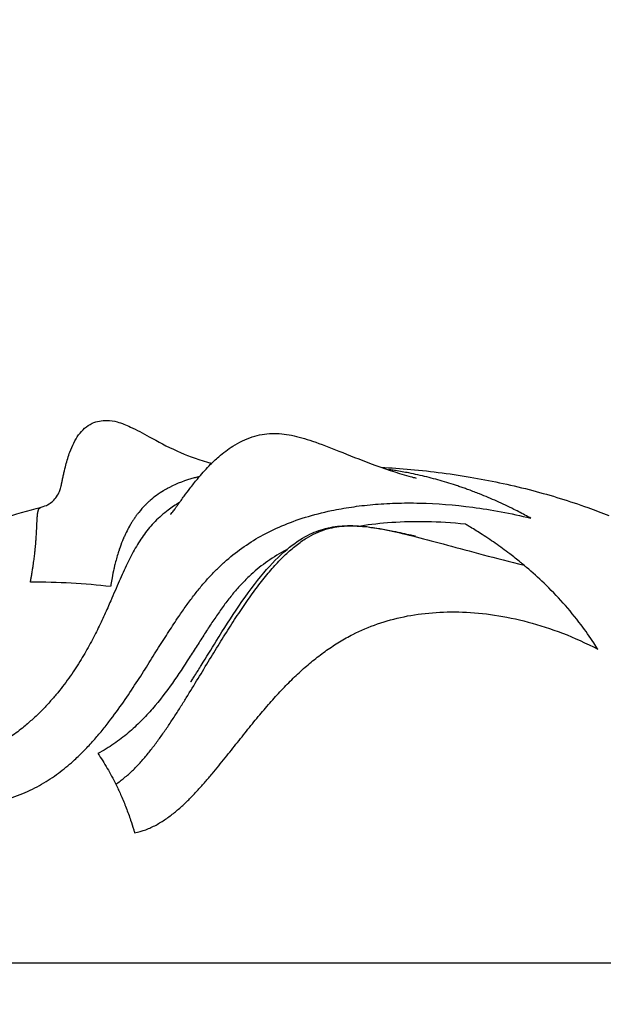
# Model space of a CAD drawing. Units: millimetres. Extents: x 3546 to 17060, y 91 to 3525.
# Drawn here: x 5357 to 5451, y 2289 to 2448 of the extents above; entities that cross this region are included whole.
import ezdxf

# ---------------------------------------------------------------- set-up
doc = ezdxf.new("R2010")
doc.units = ezdxf.units.MM
doc.header["$MEASUREMENT"] = 0
doc.styles.get("Standard").update_dxf_attribs({"font": 'arial.ttf'})
doc.dimstyles.new('ISO-25', dxfattribs={"dimtxt": 2.5, "dimasz": 2.5, "dimexe": 1.25, "dimexo": 0.625, "dimtad": 1, "dimtxsty": 'Standard', "dimcen": 2.5, "dimadec": 0, "dimazin": 0, "dimtfac": 1, "dimtmove": 0, "dimatfit": 3, "dimfxl": 1, "dimarcsym": 0})

# ---------------------------------------------------------------- blocks, each defined once
blk = doc.blocks.new('*D1')
at = {"color": 0, "lineweight": -2, "transparency": 16777216}
for p, q in [((3883.12, 2522.3), (3883.12, 2573.55)), ((3963.12, 2572.3), (7625.5, 2572.3)), ((7705.5, 2522.3), (7705.5, 2573.55))]:
    blk.add_line(p, q, dxfattribs=at)
at = {"color": 0, "transparency": 16777216}
for points in [[(3963.12, 2585.63), (3963.12, 2558.97), (3883.12, 2572.3)], [(7625.5, 2585.63), (7625.5, 2558.97), (7705.5, 2572.3)]]:
    blk.add_solid(points, dxfattribs=at)
at = {"layer": 'Defpoints', "color": 0, "transparency": 16777216}
for p in [(7705.5, 2572.3), (3883.12, 2170.41), (7705.5, 965.89)]:
    blk.add_point(p, dxfattribs=at)
at = {"color": 0, "transparency": 16777216, "insert": (5794.31, 2688.94), "char_height": 150, "attachment_point": 5}
blk.add_mtext('390', dxfattribs=at)
blk = doc.blocks.new('*D2')
at = {"color": 0, "lineweight": -2, "transparency": 16777216}
for p, q in [((3811.32, 2445.16), (3760.07, 2445.16)), ((3761.32, 2365.16), (3761.32, 592.49)), ((3811.32, 512.49), (3760.07, 512.49))]:
    blk.add_line(p, q, dxfattribs=at)
at = {"color": 0, "transparency": 16777216}
for points in [[(3747.99, 2365.16), (3774.66, 2365.16), (3761.32, 2445.16)], [(3747.99, 592.49), (3774.66, 592.49), (3761.32, 512.49)]]:
    blk.add_solid(points, dxfattribs=at)
at = {"layer": 'Defpoints', "color": 0, "transparency": 16777216}
for p in [(5753.27, 2445.16), (3761.32, 512.49), (7201.31, 512.49)]:
    blk.add_point(p, dxfattribs=at)
at = {"color": 0, "transparency": 16777216, "insert": (3644.74, 1478.83), "char_height": 150, "attachment_point": 5, "rotation": 90}
blk.add_mtext('210', dxfattribs=at)

msp = doc.modelspace()

# ---------------------------------------------------------------- linework, layer by layer
msp.add_ellipse((5336.976, 2313.281), major_axis=(-74.025, -17.872), ratio=0.5350919, start_param=-2.1775639, end_param=-1.9898992)
for points, knots in [([(5360.132, 2368.863), (5360.568, 2368.98), (5360.886, 2369.12), (5361.479, 2369.437), (5361.722, 2369.616), (5362.22, 2370.05), (5362.442, 2370.319), (5362.84, 2370.891), (5362.962, 2371.153), (5363.161, 2371.633), (5363.213, 2371.801), (5363.292, 2372.114), (5363.303, 2372.16), (5363.333, 2372.288), (5363.348, 2372.357), (5363.382, 2372.511), (5363.393, 2372.563), (5363.413, 2372.656), (5363.419, 2372.681), (5363.43, 2372.736), (5363.437, 2372.766), (5363.448, 2372.82), (5363.453, 2372.842), (5363.463, 2372.889), (5363.468, 2372.913), (5363.478, 2372.962), (5363.483, 2372.986), (5363.498, 2373.058), (5363.507, 2373.104), (5363.524, 2373.185), (5363.532, 2373.223), (5363.553, 2373.324), (5363.565, 2373.383), (5363.601, 2373.554), (5363.622, 2373.654), (5363.695, 2373.995), (5363.74, 2374.204), (5363.887, 2374.86), (5363.986, 2375.27), (5364.285, 2376.416), (5364.496, 2377.106), (5365.113, 2378.772), (5365.565, 2379.713), (5366.734, 2381.315), (5367.429, 2381.981), (5369.058, 2382.736), (5369.942, 2382.911), (5371.3, 2382.886), (5371.855, 2382.785), (5373.139, 2382.435), (5373.837, 2382.148), (5375.519, 2381.358), (5376.511, 2380.811), (5378.916, 2379.496), (5380.378, 2378.696), (5383.499, 2377.291), (5385.059, 2376.677), (5387.185, 2376.084), (5387.417, 2376.023), (5387.654, 2375.962)], [0, 0, 0, 0, 2.9792872, 2.9792872, 6.609918, 6.609918, 11.918206, 11.918206, 19.3474624, 19.3474624, 28.3029657, 28.3029657, 29.6325876, 29.6325876, 30.540728, 30.540728, 30.9036244, 30.9036244, 31.0238839, 31.0238839, 31.1389411, 31.1389411, 31.2134303, 31.2134303, 31.2880221, 31.2880221, 31.3628057, 31.3628057, 31.5140494, 31.5140494, 31.6628828, 31.6628828, 31.9409904, 31.9409904, 32.5235768, 32.5235768, 34.0174731, 34.0174731, 37.4430569, 37.4430569, 44.0842757, 44.0842757, 54.2625152, 54.2625152, 64.0636486, 64.0636486, 71.2415473, 71.2415473, 76.7371408, 76.7371408, 84.2713939, 84.2713939, 94.5640441, 94.5640441, 107.7686519, 107.7686519, 118.4136688, 118.4136688, 119.6806274, 119.6806274, 119.6806274, 119.6806274]), ([(5381.028, 2367.683), (5381.028, 2367.683), (5381.045, 2367.695), (5381.328, 2368.066), (5381.391, 2368.15), (5381.536, 2368.346), (5381.6, 2368.433), (5381.713, 2368.586), (5381.752, 2368.64), (5381.833, 2368.752), (5381.876, 2368.811), (5382.006, 2368.99), (5382.096, 2369.115), (5382.262, 2369.345), (5382.34, 2369.454), (5382.512, 2369.693), (5382.604, 2369.82), (5382.868, 2370.185), (5383.029, 2370.407), (5383.519, 2371.076), (5383.826, 2371.488), (5384.535, 2372.419), (5384.926, 2372.914), (5386.013, 2374.231), (5386.567, 2374.854), (5387.768, 2376.088), (5388.28, 2376.572), (5389.536, 2377.663), (5390.292, 2378.233), (5392.078, 2379.363), (5393.122, 2379.869), (5395.233, 2380.555), (5396.299, 2380.75), (5398.432, 2380.818), (5399.488, 2380.703), (5401.634, 2380.266), (5402.768, 2379.931), (5405.292, 2379.065), (5406.698, 2378.514), (5409.834, 2377.27), (5411.588, 2376.566), (5415.42, 2375.148), (5417.562, 2374.426), (5419.82, 2373.785), (5420.16, 2373.692), (5420.535, 2373.595), (5420.648, 2373.567), (5420.648, 2373.567)], [79.9658897, 79.9658897, 79.9658897, 79.9658897, 83.8153568, 83.8153568, 84.6473694, 84.6473694, 85.1096701, 85.1096701, 85.3300779, 85.3300779, 85.5506863, 85.5506863, 85.99794, 85.99794, 86.4398533, 86.4398533, 87.023824, 87.023824, 88.2035764, 88.2035764, 90.7631616, 90.7631616, 94.5710979, 94.5710979, 100.8720318, 100.8720318, 106.0450562, 106.0450562, 113.5524859, 113.5524859, 123.3331831, 123.3331831, 132.6838861, 132.6838861, 141.4697768, 141.4697768, 150.6717516, 150.6717516, 161.0840094, 161.0840094, 172.6197949, 172.6197949, 185.0754408, 185.0754408, 187.3972805, 187.3972805, 188.8391716, 188.8391716, 188.8391716, 188.8391716]), ([(5415.011, 2375.314), (5416.599, 2375.227), (5418.194, 2375.113), (5423.169, 2374.662), (5426.579, 2374.22), (5433.157, 2373.069), (5436.323, 2372.386), (5442.463, 2370.769), (5445.438, 2369.855), (5449.53, 2368.388), (5450.656, 2367.962), (5451.78, 2367.514)], [35.6744208, 35.6744208, 35.6744208, 35.6744208, 42.4585018, 42.4585018, 56.7531806, 56.7531806, 69.8335256, 69.8335256, 82.0429361, 82.0429361, 86.6799314, 86.6799314, 86.6799314, 86.6799314]), ([(5439.182, 2367.077), (5438.957, 2367.201), (5438.055, 2367.694), (5436.237, 2368.637), (5433.71, 2369.835), (5431.27, 2370.867), (5429.63, 2371.494), (5428.69, 2371.836), (5428.337, 2371.961), (5427.865, 2372.125), (5427.392, 2372.286), (5426.445, 2372.597), (5424.782, 2373.113), (5422.393, 2373.766), (5419.748, 2374.356), (5417.815, 2374.702), (5416.847, 2374.852), (5416.604, 2374.888)], [0, 0, 0, 0, 0.03123, 0.12492, 0.24984, 0.37476, 0.452835, 0.46845, 0.49968, 0.49968, 0.53095, 0.56222, 0.62476, 0.74984, 0.87492, 0.96873, 1, 1, 1, 1]), ([(5385.661, 2373.8), (5385.608, 2373.788), (5385.556, 2373.775), (5385.504, 2373.762), (5385.387, 2373.733), (5385.27, 2373.704), (5385.154, 2373.674), (5385.096, 2373.659), (5385.038, 2373.643), (5384.98, 2373.628), (5384.951, 2373.62), (5384.922, 2373.612), (5384.894, 2373.605), (5384.879, 2373.601), (5384.865, 2373.597), (5384.85, 2373.593), (5384.84, 2373.59), (5384.829, 2373.587), (5384.818, 2373.584), (5384.814, 2373.583), (5384.81, 2373.582), (5384.807, 2373.581), (5383.386, 2373.19), (5382.062, 2372.694), (5380.844, 2372.065), (5380.757, 2372.02), (5380.67, 2371.974), (5380.585, 2371.928), (5380.542, 2371.905), (5380.499, 2371.882), (5380.456, 2371.858), (5380.435, 2371.846), (5380.413, 2371.835), (5380.392, 2371.823), (5380.376, 2371.814), (5380.36, 2371.805), (5380.344, 2371.796), (5380.339, 2371.793), (5380.333, 2371.79), (5380.328, 2371.787), (5380.174, 2371.7), (5380.021, 2371.611), (5379.87, 2371.52), (5379.097, 2371.052), (5378.374, 2370.525), (5377.702, 2369.935), (5377.568, 2369.817), (5377.436, 2369.697), (5377.307, 2369.575), (5377.242, 2369.513), (5377.177, 2369.451), (5377.113, 2369.389), (5377.081, 2369.357), (5377.05, 2369.326), (5377.018, 2369.294), (5377.002, 2369.279), (5376.986, 2369.263), (5376.97, 2369.247), (5376.963, 2369.239), (5376.955, 2369.231), (5376.947, 2369.223), (5376.939, 2369.215), (5376.931, 2369.207), (5376.923, 2369.199), (5376.555, 2368.826), (5376.205, 2368.432), (5375.874, 2368.018), (5375.763, 2367.88), (5375.655, 2367.739), (5375.549, 2367.597), (5375.443, 2367.456), (5375.34, 2367.313), (5375.239, 2367.168), (5375.135, 2367.019), (5375.034, 2366.868), (5374.934, 2366.715), (5374.836, 2366.564), (5374.74, 2366.411), (5374.646, 2366.256), (5374.599, 2366.178), (5374.552, 2366.1), (5374.506, 2366.021), (5374.483, 2365.982), (5374.46, 2365.943), (5374.437, 2365.903), (5374.426, 2365.883), (5374.415, 2365.864), (5374.403, 2365.844), (5374.398, 2365.834), (5374.392, 2365.824), (5374.386, 2365.814), (5374.381, 2365.804), (5374.375, 2365.794), (5374.369, 2365.784), (5374.186, 2365.459), (5374.011, 2365.128), (5373.844, 2364.789), (5373.761, 2364.619), (5373.68, 2364.448), (5373.601, 2364.275), (5373.562, 2364.189), (5373.523, 2364.102), (5373.484, 2364.015), (5373.465, 2363.971), (5373.446, 2363.927), (5373.427, 2363.883), (5373.417, 2363.862), (5373.408, 2363.84), (5373.398, 2363.818), (5373.391, 2363.801), (5373.384, 2363.785), (5373.377, 2363.768), (5373.375, 2363.763), (5373.373, 2363.757), (5373.37, 2363.752), (5373.182, 2363.308), (5373.007, 2362.857), (5372.844, 2362.398), (5372.804, 2362.285), (5372.765, 2362.171), (5372.727, 2362.058), (5372.694, 2361.961), (5372.662, 2361.865), (5372.631, 2361.768), (5372.615, 2361.72), (5372.599, 2361.671), (5372.584, 2361.622), (5372.576, 2361.598), (5372.568, 2361.574), (5372.561, 2361.549), (5372.555, 2361.531), (5372.549, 2361.513), (5372.543, 2361.495), (5372.542, 2361.489), (5372.54, 2361.483), (5372.538, 2361.476), (5372.342, 2360.85), (5372.167, 2360.213), (5372.011, 2359.568), (5371.985, 2359.46), (5371.959, 2359.352), (5371.934, 2359.244), (5371.922, 2359.19), (5371.909, 2359.136), (5371.897, 2359.081), (5371.891, 2359.054), (5371.885, 2359.027), (5371.879, 2359), (5371.873, 2358.976), (5371.868, 2358.953), (5371.863, 2358.929), (5371.862, 2358.925), (5371.861, 2358.922), (5371.861, 2358.919), (5371.751, 2358.425), (5371.652, 2357.928), (5371.562, 2357.428), (5371.498, 2357.074), (5371.438, 2356.719), (5371.383, 2356.362), (5371.365, 2356.245), (5371.347, 2356.128), (5371.33, 2356.011)], [0.3559074, 0.3559074, 0.3559074, 0.3559074, 0.359375, 0.359375, 0.359375, 0.3671875, 0.3671875, 0.3671875, 0.37109375, 0.37109375, 0.37109375, 0.37304688, 0.37304688, 0.37304688, 0.37402344, 0.37402344, 0.37402344, 0.37475586, 0.37475586, 0.37475586, 0.375, 0.375, 0.375, 0.484375, 0.484375, 0.484375, 0.4921875, 0.4921875, 0.4921875, 0.49609375, 0.49609375, 0.49609375, 0.49804688, 0.49804688, 0.49804688, 0.49951172, 0.49951172, 0.49951172, 0.5, 0.5, 0.5, 0.51532627, 0.51532627, 0.51532627, 0.59375, 0.59375, 0.59375, 0.609375, 0.609375, 0.609375, 0.6171875, 0.6171875, 0.6171875, 0.62109375, 0.62109375, 0.62109375, 0.62304688, 0.62304688, 0.62304688, 0.62402344, 0.62402344, 0.62402344, 0.625, 0.625, 0.625, 0.671875, 0.671875, 0.671875, 0.6875, 0.6875, 0.6875, 0.70291731, 0.70291731, 0.70291731, 0.71875, 0.71875, 0.71875, 0.734375, 0.734375, 0.734375, 0.7421875, 0.7421875, 0.7421875, 0.74609375, 0.74609375, 0.74609375, 0.74804688, 0.74804688, 0.74804688, 0.74902344, 0.74902344, 0.74902344, 0.75, 0.75, 0.75, 0.78125, 0.78125, 0.78125, 0.796875, 0.796875, 0.796875, 0.8046875, 0.8046875, 0.8046875, 0.80859375, 0.80859375, 0.80859375, 0.81054688, 0.81054688, 0.81054688, 0.81201172, 0.81201172, 0.81201172, 0.8125, 0.8125, 0.8125, 0.85013478, 0.85013478, 0.85013478, 0.859375, 0.859375, 0.859375, 0.8671875, 0.8671875, 0.8671875, 0.87109375, 0.87109375, 0.87109375, 0.87304688, 0.87304688, 0.87304688, 0.87451172, 0.87451172, 0.87451172, 0.875, 0.875, 0.875, 0.921875, 0.921875, 0.921875, 0.9296875, 0.9296875, 0.9296875, 0.93359375, 0.93359375, 0.93359375, 0.93554688, 0.93554688, 0.93554688, 0.93725586, 0.93725586, 0.93725586, 0.9375, 0.9375, 0.9375, 0.96976564, 0.96976564, 0.96976564, 0.9925421, 0.9925421, 0.9925421, 1, 1, 1, 1]), ([(5382.448, 2369.604), (5381.793, 2369.216), (5380.357, 2368.258), (5378.458, 2366.586), (5376.739, 2364.539), (5375.281, 2362.267), (5374.195, 2360.162), (5373.346, 2358.337), (5372.705, 2356.89), (5372.045, 2355.357), (5371.272, 2353.56), (5370.347, 2351.47), (5369.209, 2349.055), (5367.901, 2346.523), (5366.383, 2343.898), (5364.616, 2341.216), (5362.897, 2338.973), (5361.357, 2337.2), (5360.113, 2335.89), (5358.774, 2334.606), (5357.187, 2333.226), (5355.308, 2331.775), (5353.077, 2330.288), (5350.654, 2328.903), (5348.908, 2328.053), (5348.002, 2327.647)], [0.33110163, 0.33110163, 0.33110163, 0.33110163, 0.366575, 0.4149375, 0.4633, 0.5116625, 0.560025, 0.58420625, 0.6083875, 0.63256875, 0.65675, 0.68903125, 0.7213125, 0.75359375, 0.785875, 0.81815625, 0.8504375, 0.86657812, 0.88271875, 0.89885938, 0.915, 0.93625, 0.9575, 0.97875, 1, 1, 1, 1]), ([(5353.056, 2366.83), (5355.123, 2367.463), (5357.21, 2368.067), (5359.584, 2368.715), (5359.855, 2368.789), (5360.125, 2368.861)], [0, 0, 0, 0, 10.0005837, 10.0005837, 11.2839257, 11.2839257, 11.2839257, 11.2839257]), ([(5353.646, 2321.415), (5354.876, 2321.736), (5357.191, 2322.513), (5360.248, 2324.037), (5362.935, 2325.827), (5365.118, 2327.633), (5366.916, 2329.361), (5368.411, 2330.958), (5369.792, 2332.571), (5371.502, 2334.722), (5373.427, 2337.383), (5375.484, 2340.467), (5377.355, 2343.407), (5379.092, 2346.183), (5380.74, 2348.787), (5382.204, 2351.015), (5383.522, 2352.916), (5384.71, 2354.532), (5385.914, 2356.043), (5387.142, 2357.454), (5388.406, 2358.774), (5390.151, 2360.421), (5392.466, 2362.281), (5395.524, 2364.222), (5398.92, 2365.886), (5402.705, 2367.271), (5406.497, 2368.254), (5410.177, 2368.91), (5413.623, 2369.314), (5417.31, 2369.538), (5422.54, 2369.565), (5428.238, 2369.143), (5434.367, 2368.17), (5437.559, 2367.479), (5439.182, 2367.077)], [0, 0, 0, 0, 0.02125, 0.0425, 0.06375, 0.085, 0.1011406, 0.1172813, 0.1334219, 0.1495625, 0.1818437, 0.214125, 0.2464062, 0.2786875, 0.3109688, 0.34325, 0.3674312, 0.3916125, 0.4157938, 0.439975, 0.4641562, 0.4883375, 0.5367, 0.5850625, 0.633425, 0.6817875, 0.73015, 0.7638812, 0.7976125, 0.8313438, 0.865075, 0.9325375, 0.9662688, 1, 1, 1, 1]), ([(5358.364, 2356.736), (5358.406, 2356.957), (5358.445, 2357.168), (5358.515, 2357.558), (5358.547, 2357.737), (5358.588, 2357.973), (5358.599, 2358.036), (5358.611, 2358.107), (5358.612, 2358.117), (5358.614, 2358.126), (5358.614, 2358.127), (5358.614, 2358.129), (5358.615, 2358.13), (5358.615, 2358.133), (5358.615, 2358.133), (5358.616, 2358.135), (5358.616, 2358.135), (5358.616, 2358.136), (5358.616, 2358.136), (5358.616, 2358.137), (5358.656, 2358.372), (5358.693, 2358.599), (5358.745, 2358.928), (5358.762, 2359.036), (5358.786, 2359.195), (5358.794, 2359.247), (5358.806, 2359.325), (5358.81, 2359.351), (5358.816, 2359.393), (5358.818, 2359.41), (5358.821, 2359.427), (5358.821, 2359.427), (5358.822, 2359.432), (5358.822, 2359.436), (5358.823, 2359.442), (5358.823, 2359.443), (5358.824, 2359.445), (5358.824, 2359.445), (5358.824, 2359.446), (5358.824, 2359.446), (5358.824, 2359.449), (5358.825, 2359.451), (5358.873, 2359.782), (5358.917, 2360.098), (5358.996, 2360.7), (5359.031, 2360.987), (5359.074, 2361.356), (5359.084, 2361.449), (5359.099, 2361.586), (5359.104, 2361.631), (5359.111, 2361.698), (5359.115, 2361.732), (5359.119, 2361.765), (5359.121, 2361.788), (5359.122, 2361.799), (5359.125, 2361.825), (5359.127, 2361.841), (5359.164, 2362.205), (5359.196, 2362.542), (5359.24, 2363.057), (5359.255, 2363.242), (5359.275, 2363.513), (5359.282, 2363.603), (5359.291, 2363.736), (5359.294, 2363.78), (5359.298, 2363.829), (5359.298, 2363.835), (5359.299, 2363.841), (5359.299, 2363.842), (5359.299, 2363.843), (5359.299, 2363.845), (5359.299, 2363.846), (5359.299, 2363.847), (5359.299, 2363.848), (5359.299, 2363.848), (5359.299, 2363.849), (5359.299, 2363.849), (5359.299, 2363.849), (5359.301, 2363.882), (5359.303, 2363.915), (5359.316, 2364.1), (5359.325, 2364.253), (5359.341, 2364.525), (5359.348, 2364.645), (5359.362, 2364.908), (5359.369, 2365.052), (5359.381, 2365.285), (5359.385, 2365.376), (5359.39, 2365.488), (5359.391, 2365.511), (5359.393, 2365.541), (5359.393, 2365.549), (5359.393, 2365.558), (5359.393, 2365.558), (5359.394, 2365.56), (5359.394, 2365.562), (5359.394, 2365.564), (5359.394, 2365.564), (5359.394, 2365.564), (5359.394, 2365.564), (5359.396, 2365.614), (5359.398, 2365.664), (5359.404, 2365.786), (5359.407, 2365.857), (5359.413, 2365.99), (5359.416, 2366.051), (5359.42, 2366.143), (5359.421, 2366.173), (5359.423, 2366.219), (5359.424, 2366.234), (5359.425, 2366.257), (5359.425, 2366.271), (5359.426, 2366.285), (5359.426, 2366.293), (5359.427, 2366.294), (5359.43, 2366.365), (5359.433, 2366.437), (5359.438, 2366.543), (5359.44, 2366.576), (5359.444, 2366.663), (5359.447, 2366.717), (5359.452, 2366.799), (5359.453, 2366.827), (5359.455, 2366.868), (5359.456, 2366.882), (5359.457, 2366.903), (5359.458, 2366.91), (5359.459, 2366.924), (5359.459, 2366.93), (5359.459, 2366.937), (5359.459, 2366.938), (5359.459, 2366.938), (5359.461, 2366.956), (5359.462, 2366.977), (5359.465, 2367.026), (5359.467, 2367.053), (5359.469, 2367.095), (5359.47, 2367.108), (5359.473, 2367.153), (5359.476, 2367.187), (5359.481, 2367.258), (5359.484, 2367.296), (5359.489, 2367.357), (5359.49, 2367.377), (5359.494, 2367.413), (5359.495, 2367.429), (5359.497, 2367.452), (5359.498, 2367.459), (5359.499, 2367.471), (5359.499, 2367.478), (5359.5, 2367.485), (5359.5, 2367.489), (5359.501, 2367.49), (5359.506, 2367.545), (5359.511, 2367.594), (5359.521, 2367.684), (5359.526, 2367.725), (5359.536, 2367.801), (5359.541, 2367.835), (5359.548, 2367.883), (5359.55, 2367.898), (5359.554, 2367.919), (5359.555, 2367.926), (5359.557, 2367.936), (5359.557, 2367.939), (5359.558, 2367.944), (5359.558, 2367.947), (5359.559, 2367.95), (5359.559, 2367.952), (5359.559, 2367.952), (5359.559, 2367.952), (5359.569, 2368.01), (5359.579, 2368.062), (5359.592, 2368.118), (5359.593, 2368.126), (5359.597, 2368.142), (5359.599, 2368.15), (5359.608, 2368.189), (5359.615, 2368.217), (5359.627, 2368.258), (5359.63, 2368.271), (5359.636, 2368.29), (5359.638, 2368.296), (5359.641, 2368.306), (5359.643, 2368.311), (5359.644, 2368.317), (5359.645, 2368.32), (5359.646, 2368.32), (5359.661, 2368.367), (5359.676, 2368.409), (5359.697, 2368.457), (5359.701, 2368.466), (5359.706, 2368.477), (5359.707, 2368.48), (5359.718, 2368.502), (5359.727, 2368.521), (5359.743, 2368.549), (5359.748, 2368.559), (5359.757, 2368.573), (5359.759, 2368.578), (5359.764, 2368.585), (5359.766, 2368.589), (5359.769, 2368.593), (5359.77, 2368.595), (5359.77, 2368.596), (5359.793, 2368.63), (5359.816, 2368.661), (5359.845, 2368.693), (5359.85, 2368.697), (5359.862, 2368.71), (5359.869, 2368.717), (5359.884, 2368.731), (5359.892, 2368.738), (5359.907, 2368.751), (5359.915, 2368.757), (5359.927, 2368.766), (5359.931, 2368.769), (5359.938, 2368.774), (5359.942, 2368.777), (5359.945, 2368.779), (5359.945, 2368.779), (5359.946, 2368.78), (5359.946, 2368.78), (5359.947, 2368.78), (5359.947, 2368.78), (5359.947, 2368.78), (5359.947, 2368.78), (5359.947, 2368.78), (5359.977, 2368.8), (5360.008, 2368.817), (5360.066, 2368.843), (5360.092, 2368.852), (5360.124, 2368.861), (5360.128, 2368.862), (5360.132, 2368.863)], [0, 0, 0, 0, 0.01332731, 0.01332731, 0.02566899, 0.02566899, 0.03029712, 0.03029712, 0.03099431, 0.03099431, 0.03101777, 0.03101777, 0.03114151, 0.03114151, 0.03120313, 0.03120313, 0.03124264, 0.03124264, 0.03125948, 0.03125948, 0.03125948, 0.04697676, 0.04697676, 0.0548354, 0.0548354, 0.05876472, 0.05876472, 0.06072938, 0.06072938, 0.06200824, 0.06200824, 0.06204511, 0.06204511, 0.06236958, 0.06236958, 0.06246087, 0.06246087, 0.06249816, 0.06249816, 0.06252354, 0.06252354, 0.06269404, 0.06269404, 0.08631838, 0.08631838, 0.109375, 0.109375, 0.1171875, 0.1171875, 0.12109375, 0.12109375, 0.12304688, 0.12402344, 0.12402344, 0.125, 0.125, 0.1263085, 0.1263085, 0.15625, 0.15625, 0.17362571, 0.17362571, 0.18231356, 0.18231356, 0.18665749, 0.18665749, 0.18724027, 0.18724027, 0.1872709, 0.1872709, 0.18738748, 0.18738748, 0.18744517, 0.18744517, 0.18747901, 0.1874986, 0.1874986, 0.18751616, 0.18751616, 0.19100142, 0.19100142, 0.20736308, 0.20736308, 0.22034589, 0.22034589, 0.23613017, 0.23613017, 0.24628911, 0.24628911, 0.24882885, 0.24882885, 0.24975149, 0.24975149, 0.24976823, 0.24976823, 0.24997697, 0.24997697, 0.24999416, 0.24999416, 0.25000892, 0.25000892, 0.25644806, 0.25644806, 0.265625, 0.265625, 0.2734375, 0.2734375, 0.27734375, 0.27734375, 0.27929688, 0.27929688, 0.28027344, 0.28112793, 0.28112793, 0.28125, 0.28125, 0.29204324, 0.29204324, 0.296875, 0.296875, 0.3046875, 0.3046875, 0.30859375, 0.30859375, 0.31054688, 0.31054688, 0.31152344, 0.31152344, 0.31246948, 0.31246948, 0.3125, 0.3125, 0.3125, 0.31813254, 0.31813254, 0.32371373, 0.32371373, 0.3261058, 0.3261058, 0.33161189, 0.33161189, 0.33707055, 0.33707055, 0.33984375, 0.33984375, 0.34179688, 0.34179688, 0.34277344, 0.34277344, 0.34326172, 0.34362793, 0.34362793, 0.34375, 0.34375, 0.35164198, 0.35164198, 0.359375, 0.359375, 0.3671875, 0.3671875, 0.37109375, 0.37109375, 0.37304688, 0.37304688, 0.37402344, 0.37402344, 0.37451172, 0.37493896, 0.37493896, 0.375, 0.375, 0.375, 0.38667556, 0.38667556, 0.3885347, 0.3885347, 0.390625, 0.390625, 0.3984375, 0.3984375, 0.40234375, 0.40234375, 0.40429688, 0.40429688, 0.40527344, 0.40612793, 0.40612793, 0.40625, 0.40625, 0.41884318, 0.41884318, 0.421875, 0.421875, 0.42272328, 0.42272328, 0.4296875, 0.4296875, 0.43359375, 0.43359375, 0.43554688, 0.43554688, 0.43652344, 0.43725586, 0.43725586, 0.4375, 0.4375, 0.45075107, 0.45075107, 0.453125, 0.453125, 0.45708736, 0.45708736, 0.4609375, 0.4609375, 0.46484375, 0.46484375, 0.46679688, 0.46679688, 0.468491, 0.468491, 0.46851904, 0.46851904, 0.46870027, 0.46870027, 0.46874799, 0.46874799, 0.46876162, 0.46876162, 0.46876162, 0.48166285, 0.48166285, 0.49171633, 0.49171633, 0.49326812, 0.49326812, 0.49326812, 0.49326812]), ([(5372.152, 2324.087), (5372.625, 2324.401), (5373.545, 2325.085), (5374.85, 2326.252), (5376.089, 2327.534), (5377.269, 2328.906), (5378.4, 2330.346), (5379.489, 2331.837), (5380.544, 2333.363), (5381.569, 2334.913), (5382.57, 2336.476), (5383.876, 2338.566), (5385.464, 2341.173), (5387.315, 2344.236), (5389.127, 2347.198), (5390.909, 2350.024), (5392.668, 2352.686), (5394.411, 2355.16), (5396.14, 2357.421), (5397.861, 2359.456), (5399.575, 2361.232), (5401.28, 2362.728), (5403.399, 2364.221), (5405.924, 2365.366), (5409.012, 2365.908), (5412.392, 2365.797), (5416.205, 2365.164), (5420.572, 2364.121), (5425.601, 2362.771), (5431.373, 2361.198), (5435.762, 2360.053), (5438.098, 2359.467)], [0, 0, 0, 0, 0.0166547, 0.0333094, 0.0499641, 0.0666188, 0.0832734, 0.0999281, 0.1165828, 0.1332375, 0.1498922, 0.1665469, 0.1998563, 0.2331656, 0.266475, 0.2997844, 0.3330938, 0.3664031, 0.3997125, 0.4330219, 0.4663312, 0.4996406, 0.53295, 0.5913312, 0.6497125, 0.7080937, 0.766475, 0.8248562, 0.8832375, 0.9416187, 1, 1, 1, 1]), ([(5384.292, 2340.634), (5384.292, 2340.634), (5384.292, 2340.634), (5384.292, 2340.634), (5384.293, 2340.636), (5384.296, 2340.64), (5384.297, 2340.641), (5384.298, 2340.644), (5384.299, 2340.645), (5384.301, 2340.648), (5384.303, 2340.65), (5384.305, 2340.654), (5384.306, 2340.656), (5384.311, 2340.662), (5384.314, 2340.667), (5384.322, 2340.68), (5384.328, 2340.689), (5384.354, 2340.73), (5384.373, 2340.759), (5384.462, 2340.897), (5384.524, 2340.994), (5384.711, 2341.288), (5384.829, 2341.476), (5385.295, 2342.217), (5385.627, 2342.752), (5386.791, 2344.636), (5387.589, 2345.942), (5389.611, 2349.196), (5390.821, 2351.094), (5393.363, 2354.812), (5394.693, 2356.61), (5397.283, 2359.667), (5398.537, 2360.961), (5400.908, 2362.956), (5402.016, 2363.715), (5404.098, 2364.793), (5405.071, 2365.161), (5407.069, 2365.674), (5408.096, 2365.814), (5410.297, 2365.912), (5411.476, 2365.85), (5414.084, 2365.553), (5415.527, 2365.291), (5417.942, 2364.791), (5418.951, 2364.563), (5420.03, 2364.326), (5420.244, 2364.28), (5420.443, 2364.238), (5420.494, 2364.227), (5420.534, 2364.219), (5420.542, 2364.218), (5420.542, 2364.218)], [10.9747973, 10.9747973, 10.9747973, 10.9747973, 10.98233, 10.98233, 11.0139449, 11.0139449, 11.0217855, 11.0217855, 11.0296453, 11.0296453, 11.0375213, 11.0375213, 11.0453928, 11.0453928, 11.0612932, 11.0612932, 11.0930419, 11.0930419, 11.2201897, 11.2201897, 11.7228137, 11.7228137, 12.7626195, 12.7626195, 15.8806082, 15.8806082, 23.8176701, 23.8176701, 36.1327605, 36.1327605, 49.4800285, 49.4800285, 61.2765508, 61.2765508, 71.2435275, 71.2435275, 79.9675576, 79.9675576, 88.9259792, 88.9259792, 98.8857351, 98.8857351, 110.5099768, 110.5099768, 118.2061904, 118.2061904, 120.2694616, 120.2694616, 121.1369172, 121.1369172, 121.5000259, 121.5000259, 121.5000259, 121.5000259]), ([(5428.627, 2366.111), (5426.452, 2366.337), (5422.286, 2366.583), (5416.657, 2366.438), (5413.302, 2366.055), (5411.732, 2365.805)], [0, 0, 0, 0, 0.05838125, 0.1167625, 0.17404573, 0.17404573, 0.17404573, 0.17404573]), ([(5438.098, 2359.467), (5437.908, 2359.627), (5437.145, 2360.259), (5435.602, 2361.478), (5433.445, 2363.053), (5431.254, 2364.516), (5429.642, 2365.513), (5428.83, 2365.992), (5428.627, 2366.111)], [0, 0, 0, 0, 0.0625, 0.25, 0.5, 0.75, 0.9375, 1, 1, 1, 1]), ([(5399.812, 2362.034), (5399.781, 2362.017), (5398.671, 2361.429), (5396.636, 2360.17), (5394.372, 2358.336), (5392.645, 2356.645), (5391.339, 2355.194), (5390.093, 2353.64), (5388.885, 2351.98), (5387.698, 2350.231), (5386.509, 2348.4), (5385.3, 2346.492), (5383.628, 2343.859), (5381.372, 2340.43), (5378.727, 2336.946), (5376.259, 2334.257), (5374.199, 2332.338), (5371.895, 2330.568), (5370.178, 2329.526), (5369.269, 2329.049)], [0.348618, 0.348618, 0.348618, 0.348618, 0.3502875, 0.40866875, 0.46705, 0.50035938, 0.53366875, 0.56697812, 0.6002875, 0.63359687, 0.66690625, 0.70021563, 0.733525, 0.80014375, 0.8667625, 0.90007187, 0.93338125, 0.96669063, 1, 1, 1, 1]), ([(5450.016, 2345.892), (5449.802, 2346.235), (5448.936, 2347.59), (5447.117, 2350.174), (5444.438, 2353.425), (5441.473, 2356.492), (5439.326, 2358.431), (5438.235, 2359.353), (5438.098, 2359.467)], [0, 0, 0, 0, 0.0625, 0.25, 0.5, 0.75, 0.96875, 1, 1, 1, 1]), ([(5375.202, 2316.212), (5375.821, 2316.339), (5377.015, 2316.689), (5378.673, 2317.452), (5380.211, 2318.398), (5381.644, 2319.477), (5382.987, 2320.649), (5384.255, 2321.882), (5385.459, 2323.154), (5386.609, 2324.446), (5387.715, 2325.745), (5389.139, 2327.475), (5390.84, 2329.609), (5392.797, 2332.085), (5394.699, 2334.45), (5396.574, 2336.689), (5398.443, 2338.792), (5400.324, 2340.752), (5402.235, 2342.566), (5404.19, 2344.234), (5406.201, 2345.75), (5408.279, 2347.119), (5410.976, 2348.625), (5414.39, 2350.075), (5418.668, 2351.247), (5423.248, 2351.894), (5428.131, 2351.997), (5433.297, 2351.519), (5438.713, 2350.41), (5444.312, 2348.606), (5448.117, 2346.891), (5450.016, 2345.892)], [0, 0, 0, 0, 0.0166547, 0.0333094, 0.0499641, 0.0666188, 0.0832734, 0.0999281, 0.1165828, 0.1332375, 0.1498922, 0.1665469, 0.1998563, 0.2331656, 0.266475, 0.2997844, 0.3330938, 0.3664031, 0.3997125, 0.4330219, 0.4663312, 0.4996406, 0.53295, 0.5913312, 0.6497125, 0.7080937, 0.766475, 0.8248562, 0.8832375, 0.9416187, 1, 1, 1, 1]), ([(5372.152, 2324.087), (5372.19, 2324.01), (5372.494, 2323.391), (5373.077, 2322.133), (5373.847, 2320.269), (5374.51, 2318.435), (5374.947, 2317.072), (5375.151, 2316.384), (5375.202, 2316.212)], [0, 0, 0, 0, 0.03125, 0.25, 0.5, 0.75, 0.9375, 1, 1, 1, 1]), ([(5498.686, 2295.164), (5498.686, 2295.164), (5463.288, 2295.164), (5335.02, 2295.164), (5299.645, 2295.164), (5295.092, 2295.164), (5294.465, 2295.164)], [0.02572848, 0.02572848, 0.02572848, 0.02572848, 0.48804442, 0.91871824, 0.98841774, 1, 1, 1, 1])]:
    msp.add_open_spline(points, degree=3, knots=knots)
for points in [[(5416.604, 2374.888), (5416.466, 2374.895), (5416.327, 2374.902), (5416.19, 2374.908)], [(5369.269, 2329.049), (5369.532, 2328.66), (5370.046, 2327.87), (5370.785, 2326.647), (5371.49, 2325.387), (5371.935, 2324.524), (5372.152, 2324.087)]]:
    msp.add_open_spline(points, degree=3)

# ---------------------------------------------------------------- dimensions: what is measured, and where the dimension line sits
dim = msp.add_linear_dim(base=(7705.496, 2572.301), p1=(3883.124, 2170.407), p2=(7705.496, 965.889), text='390', dimstyle='ISO-25', override={"dimtxt": 150, "dimasz": 80, "dimgap": 40, "dimtad": 2, "dimfxl": 50, "dimfxlon": 1})
dim.commit()
dim.dimension.update_dxf_attribs({"geometry": '*D1', "text_midpoint": (5794.31, 2688.939)})
dim = msp.add_linear_dim(base=(3761.322, 512.495), p1=(5753.274, 2445.164), p2=(7201.308, 512.495), angle=90, text='210', dimstyle='ISO-25', override={"dimtxt": 150, "dimasz": 80, "dimgap": 40, "dimtad": 2, "dimfxl": 50, "dimfxlon": 1})
dim.commit()
dim.dimension.update_dxf_attribs({"geometry": '*D2', "text_midpoint": (3644.736, 1478.829)})

doc.saveas('drawing.dxf')
